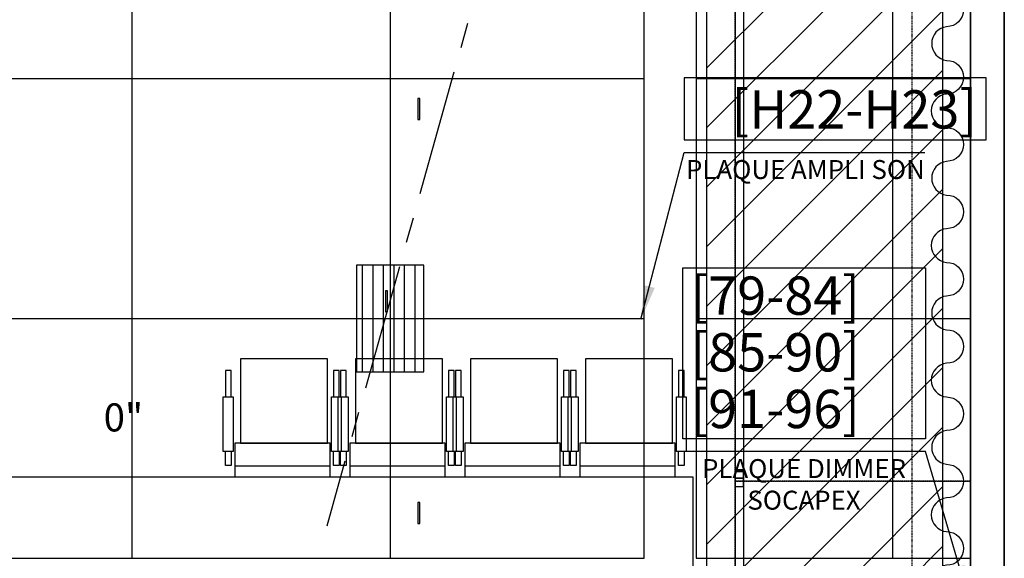
# Model space of a CAD drawing. Units: inches. Extents: x -323 to 297, y -526 to 455.
# Drawn here: x 72 to 248, y -105 to -9 of the extents above; entities that cross this region are included whole.
import ezdxf

# ---------------------------------------------------------------- set-up
doc = ezdxf.new("R2010")
doc.units = ezdxf.units.IN
doc.header["$MEASUREMENT"] = 0
doc.linetypes.add('CENTER', pattern=[2, 1.25, -0.25, 0.25, -0.25])
doc.linetypes.add('HIDDEN', pattern=[0.375, 0.25, -0.125])
doc.layers.get('0').update_dxf_attribs({"color": 1})
for name, color, linetype in [('C030 mur est', 220, 'Continuous'), ('C031 struct.mur est', 221, 'Continuous'), ('P020 Murs niveau sol', 2, 'Continuous'), ('P050 gradins-praticables', 93, 'Continuous'), ('P052 gradins-sieges', 92, 'Continuous'), ('P100 Grille technique', 30, 'Continuous'), ('P105 Moteurs grille technique', 40, 'Continuous'), ('P110 Points ancrage plafond', 30, 'Continuous'), ('P120 Murs niveau balcon', 141, 'Continuous'), ('P130 Habillage', 5, 'Continuous'), ('P140 balcons repliés', 141, 'HIDDEN'), ('P141 Balcons déployés', 141, 'HIDDEN'), ('P145 garde-fou', 30, 'Continuous'), ('P180 Détails LX GRID', 193, 'Continuous'), ('P190 Détails SON GRID', 40, 'Continuous'), ('P191 Plan SON Base', 40, 'Continuous'), ("P207 sortie d'urgence", 1, 'CENTER'), ('P207 texte', 5, 'Continuous')]:
    doc.layers.add(name, color=color, linetype=linetype)
doc.styles.add('cotation', font='romant.shx', dxfattribs={"width": 0.5})
doc.styles.add('note', font='Arial.ttf', dxfattribs={"height": 0.125})
doc.dimstyles.new('MS48', dxfattribs={"dimscale": 48, "dimtxt": 0.1175, "dimasz": 0.125, "dimexe": 0.1175, "dimexo": 0.0625, "dimgap": 0.0625, "dimtad": 1, "dimtoh": 1, "dimzin": 2, "dimdsep": 46, "dimlunit": 4, "dimtxsty": 'cotation', "dimblk": 'Z _Oblique', "dimcen": 0.09, "dimclrd": 256, "dimclre": 256, "dimclrt": 256, "dimadec": 0, "dimazin": 0, "dimtfac": 1, "dimtofl": 0, "dimtmove": 0, "dimatfit": 3, "dimfxl": 1, "dimfrac": 2, "dimtolj": 1, "dimtzin": 0, "dimlwd": -1, "dimlwe": -1, "dimarcsym": 0})

# ---------------------------------------------------------------- blocks, each defined once
blk = doc.blocks.new('section grid')
blk.add_lwpolyline([(-58.18, 0), (-58.18, 213.75), (-424.78, 213.75), (-424.78, 0)], close=True)
at = {"elevation": 10}
blk.add_lwpolyline([(-58.18, 0), (-58.18, 213.75), (-424.78, 213.75), (-424.78, 0)], close=True, dxfattribs=at)
for points in [[(-149.5, 213.75), (-149.5, 0)], [(-103.5, 213.75), (-103.5, 0)], [(0, 213.75), (-48.95, 213.75), (-48.95, 0), (0, 0)], [(-13.91, 213.75), (-13.91, 0)], [(-424.78, 85.5), (-58.18, 85.5)], [(-48.95, 85.5), (0, 85.5)], [(-424.78, 42.75), (-58.18, 42.75)], [(-48.95, 42.75), (0, 42.75)]]:
    blk.add_lwpolyline(points)
for points in [[(-103.5, 213.75), (-103.5, 0)], [(-424.78, 42.75), (-58.18, 42.75)]]:
    blk.add_lwpolyline(points, dxfattribs=at)
at = {"extrusion": (1, 0, 0)}
for points, elevation in [([(85.5, 0), (85.5, 10)], -103.5), ([(85.5, 0), (85.5, 10)], -58.18), ([(85.5, 34), (85.5, 0)], -48.95), ([(42.75, 0), (42.75, 10)], -103.5), ([(42.75, 0), (42.75, 10)], -58.18), ([(42.75, 34), (42.75, 0)], -48.95), ([(0, 0), (0, 10)], -149.5), ([(0, 0), (0, 10)], -149.5), ([(0, 0), (0, 10)], -103.5), ([(0, 0), (0, 10)], -58.18), ([(0, 0), (0, 10)], -58.18), ([(0, 34), (0, 0)], -48.95), ([(0, 34), (0, 0)], -48.95)]:
    blk.add_lwpolyline(points, dxfattribs=dict(at, elevation=elevation))
blk = doc.blocks.new('moteur')
h = blk.add_hatch()
h.set_pattern_fill('LINE', color=256, scale=15, style=0)
h.set_pattern_definition([(0, (-138, 285.0178), (0, 1.875), [])])
h.paths.add_polyline_path([(9.5, 6), (-9.5, 6), (-9.5, -6), (9.5, -6)])
at = {"elevation": 10}
blk.add_lwpolyline([(9.5, 6), (-9.5, 6), (-9.5, -6), (9.5, -6)], close=True, dxfattribs=at)
blk = doc.blocks.new('GRADINS-siege')
for points in [[(8.03, 21.03), (-7.47, 21.03), (-7.47, 6.03), (8.03, 6.03), (8.03, 21.03)], [(-9.14, 14.24), (-9.14, 18.95), (-10.14, 18.95), (-10.14, 14.24)], [(10.12, 14.24), (10.12, 18.95), (9.12, 18.95), (9.12, 14.24)], [(8.5, 6), (-8.5, 6), (-8.5, 0), (8.5, 0), (8.5, 6)], [(-9.14, 4.49), (-9.14, 2.02), (-10.14, 2.02), (-10.14, 4.49)], [(10.12, 4.49), (10.12, 2.02), (9.12, 2.02), (9.12, 4.49)], [(8.5, 1.93), (-8.5, 1.93)]]:
    blk.add_lwpolyline(points)
for points in [[(-8.79, 4.49), (-10.53, 4.49), (-10.53, 14.24), (-8.79, 14.24)], [(10.47, 4.49), (8.74, 4.49), (8.74, 14.24), (10.47, 14.24)]]:
    blk.add_lwpolyline(points, close=True)
blk = doc.blocks.new("sortie d'urgence")
at = {"layer": "P207 sortie d'urgence"}
h = blk.add_hatch(dxfattribs=at)
h.set_pattern_fill('ANSI31', color=1, scale=60)
h.paths.add_polyline_path([(236.502, 342.5), (164.502, 342.5), (164.502, 270.5), (194.502, 270.5), (194.502, 0), (236.502, 0)])
h.paths.add_polyline_path([(236.502, 0), (194.502, 0), (194.502, -342.5), (236.502, -342.5)])
at = {"layer": "P207 sortie d'urgence", "color": 1, "linetype": 'ByBlock'}
for p, q in [((236.502, 342.5), (236.502, -342.5)), ((194.502, -342.5), (194.502, 270.5))]:
    blk.add_line(p, q, dxfattribs=at)
blk = doc.blocks.new('Z _Oblique')
at = {"color": 0, "linetype": 'ByBlock', "lineweight": -2}
blk.add_line((-0.5, -0.5), (0.5, 0.5), dxfattribs=at)
blk = doc.blocks.new("pendrillon 10'")
at = {"layer": 'P130 Habillage'}
for points in [[(414.88, 347.92, -1), (414.88, 341.92, 0.886925), (414.88, 335.92, -1), (414.88, 329.92, 0.909335), (414.88, 323.92)], [(414.88, 323.92, -1), (414.88, 317.92, 0.886925), (414.88, 311.92, -1), (414.88, 305.92, 0.909335), (414.88, 299.92)], [(414.88, 299.92, -1), (414.88, 293.92, 0.886925), (414.88, 287.92, -1), (414.88, 281.92, 0.909335), (414.88, 275.92)], [(414.88, 275.92, -1), (414.88, 269.92, 0.886925), (414.88, 263.92, -1), (414.88, 257.92, 0.909335), (414.88, 251.92)], [(414.88, 251.92, -1), (414.88, 245.92, 0.886925), (414.88, 239.92, -1), (414.88, 233.92, 0.909335), (414.88, 227.92)]]:
    blk.add_lwpolyline(points, format="xyb", dxfattribs=at)

msp = doc.modelspace()

# ---------------------------------------------------------------- linework, layer by layer
at = {"layer": 'C030 mur est', "extrusion": (1, 0, 0), "elevation": 241.5}
for points in [[(348.5, -6), (-348.5, -6), (-348.5, 99), (-387.5, 99), (-387.5, 113), (-426.5, 113), (-426.5, 258), (348.5, 258)], [(342.5, 0), (-342.5, 0), (-342.5, 105), (-381.5, 105), (-381.5, 119), (-420.5, 119), (-420.5, 252), (342.5, 252)], [(-91.25, 105), (-91.25, 99), (54.25, 99), (54.25, 105)], [(-220.75, 105), (-220.75, 99), (-91.25, 99), (-91.25, 105)]]:
    msp.add_lwpolyline(points, close=True, dxfattribs=at)
at = {"layer": 'C031 struct.mur est', "extrusion": (1, 0, 0), "elevation": 241.5}
for points in [[(-90.75, 111), (53.75, 111)], [(53.75, 106), (53.75, 143), (-90.75, 143), (-90.75, 106)], [(-90.75, 135), (53.75, 135)], [(-90.75, 127), (53.75, 127)], [(-90.75, 119), (53.75, 119)], [(-91.75, 106), (-91.75, 143), (-220.25, 143), (-220.25, 106)], [(-220.25, 111), (-91.75, 111)], [(-220.25, 135), (-91.75, 135)], [(-220.25, 127), (-91.75, 127)], [(-220.25, 119), (-91.75, 119)]]:
    msp.add_lwpolyline(points, dxfattribs=at)
at = {"layer": 'P020 Murs niveau sol'}
msp.add_lwpolyline([(247.5, -344.44), (247.5, 348.5), (236.5, 348.5), (236.5, 342.5), (241.5, 342.5), (241.49, -343.14), (218.71, -393.2), (181.2, -393.2), (181.2, -388.8), (176.7, -388.8), (176.7, -399.2), (222.57, -399.2)], close=True, dxfattribs=at)
at = {"layer": 'P110 Points ancrage plafond'}
for points in [[(142.96, -26.81), (143.33, -26.81), (143.33, -23.06), (142.96, -23.06), (142.96, -26.81)], [(137.21, -61.1), (137.58, -61.1), (137.58, -57.35), (137.21, -57.35), (137.21, -61.1)], [(142.96, -98.8), (143.33, -98.8), (143.33, -95.05), (142.96, -95.05), (142.96, -98.8)]]:
    msp.add_lwpolyline(points, dxfattribs=at)
at = {"layer": 'P120 Murs niveau balcon', "elevation": 105}
msp.add_lwpolyline([(115.3, -480.81), (115.3, -420.5), (241.5, -420.5), (241.5, 342.5), (-51, 342.5), (-51, 348.5), (247.5, 348.5), (247.5, -426.5), (121.3, -426.5), (121.3, -480.81)], close=True, dxfattribs=at)
at = {"layer": 'P140 balcons repliés', "ltscale": 0.5, "elevation": 105}
msp.add_lwpolyline([(231, 334.75), (231, -342.5)], dxfattribs=at)
at = {"layer": 'P141 Balcons déployés', "elevation": 105}
for points in [[(199.51, 54.25), (241.5, 54.25), (241.5, -91.25), (199.5, -91.25)], [(199.51, -91.25), (241.5, -91.25), (241.5, -220.75), (199.5, -220.75)]]:
    msp.add_lwpolyline(points, close=True, dxfattribs=at)
at = {"layer": 'P145 garde-fou', "elevation": 105}
for points in [[(199.5, 330.25), (199.5, -342.5)], [(201, 330.25), (201, -342.5)]]:
    msp.add_lwpolyline(points, dxfattribs=at)
for points in [[(201.01, -89.25), (199.51, -89.25), (199.51, -90.75), (201.01, -90.75)], [(201.01, -90.75), (199.51, -90.75), (199.51, -92.25), (201.01, -92.25)]]:
    msp.add_lwpolyline(points, close=True, dxfattribs=at)

# ---------------------------------------------------------------- block references
at = {"layer": 'P052 gradins-sieges'}
for p in [(118.81, -90.5), (139.31, -90.5), (159.81, -90.5), (180.31, -90.5)]:
    msp.add_blockref('GRADINS-siege', p, dxfattribs=at)
at = {"layer": 'P100 Grille technique'}
msp.add_blockref('section grid', (241.5, -105.02, 218), dxfattribs=at)
at = {"layer": 'P105 Moteurs grille technique', "rotation": 90}
msp.add_blockref('moteur', (138, -62.27, 228), dxfattribs=at)

# ---------------------------------------------------------------- texts
at = {"layer": 'P207 texte', "style": 'note'}
msp.add_text('0"', height=5, dxfattribs=at).set_placement((86.96, -82.41))

# ---------------------------------------------------------------- next in the draw order: block references
at = {"layer": 'P052 gradins-sieges', "color": 1, "linetype": 'ByBlock'}
msp.add_blockref("sortie d'urgence", (0, 0), dxfattribs=at)

# ---------------------------------------------------------------- next in the draw order: linework, layer by layer
at = {"layer": 'P050 gradins-praticables', "color": 3}
msp.add_lwpolyline([(-216, -90.5), (192, -90.5), (192, -126.5), (-216, -126.5)], close=True, dxfattribs=at)
at = {"layer": 'P180 Détails LX GRID', "elevation": 218}
msp.add_lwpolyline([(190.2, -53.26), (233.46, -53.26), (233.46, -83.73), (190.2, -83.73)], close=True, dxfattribs=at)
at = {"layer": 'P190 Détails SON GRID'}
msp.add_lwpolyline([(244.25, -19.39), (190.44, -19.39), (190.44, -30.43), (244.25, -30.43)], close=True, dxfattribs=at)
at = {"layer": 'P191 Plan SON Base', "linetype": 'CENTER', "ltscale": 18}
msp.add_line((159.12, 16.27), (126.73, -99.27), dxfattribs=at)

# ---------------------------------------------------------------- next in the draw order: block references
for p in [(-177.66, -256.19, 105), (-177.66, -376.19, 105)]:
    msp.add_blockref("pendrillon 10'", p)

# ---------------------------------------------------------------- next in the draw order: texts
at = {"layer": 'P180 Détails LX GRID', "attachment_point": 1}
for s, width, gutter_width, insert, char_height in [('[79-84]', 10.1363, 780.66, (191.57, -54.79, 218), 6.826), ('[85-90]', 10.1363, 780.66, (191.57, -64.89, 218), 6.826), ('[91-96]', 10.1363, 780.66, (191.57, -74.99, 218), 6.826), ('\\pxqc;PLAQUE DIMMER\\PSOCAPEX', 43.26, 386.24, (190.17, -87.34, 218), 3.3775)]:
    msp.add_mtext_dynamic_manual_height_columns(s, width=width, gutter_width=gutter_width, heights=[0], dxfattribs=dict(at, insert=insert, char_height=char_height))
at = {"layer": 'P190 Détails SON GRID', "attachment_point": 1}
for s, width, gutter_width, insert, char_height in [('\\pxqr;[H22-H23]', 10.1363, 780.66, (232.51, -21.6), 6.8264), ('\\pxqc;PLAQUE AMPLI SON', 43.26, 386.24, (190.42, -34.04), 3.3775)]:
    msp.add_mtext_dynamic_manual_height_columns(s, width=width, gutter_width=gutter_width, heights=[0], dxfattribs=dict(at, insert=insert, char_height=char_height))

# ---------------------------------------------------------------- next in the draw order: leaders
at = {"layer": 'P180 Détails LX GRID'}
msp.add_leader([(241.17, -112.21, 218), (233.46, -85.97, 218), (190.54, -85.97, 218)], dimstyle='MS48', override={"dimgap": 0.0625, "dimtad": 0}, dxfattribs=at)
at = {"layer": 'P190 Détails SON GRID'}
msp.add_leader([(182.73, -62.4), (190.44, -32.67), (233.36, -32.67)], dimstyle='MS48', override={"dimgap": 0.0625, "dimtad": 0}, dxfattribs=at)

doc.saveas('drawing.dxf')
